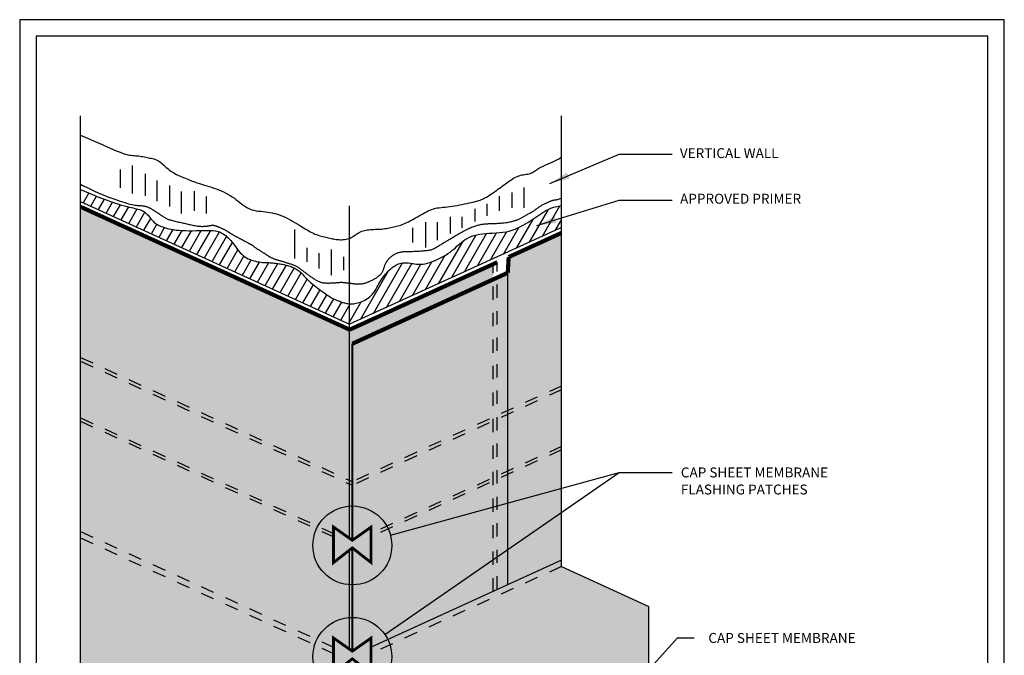
# Model space of a CAD drawing. Extents: x 0.24 to 7.66, y 0.12 to 9.75.
# Drawn here: x 0.24 to 7.66, y 4.95 to 9.75 of the extents above; entities that cross this region are included whole.
import ezdxf

# ---------------------------------------------------------------- set-up
doc = ezdxf.new("R2010")
doc.units = 0
doc.header["$LTSCALE"] = 2
doc.header["$MEASUREMENT"] = 0
doc.linetypes.add('DASHED', pattern=[0.75, 0.5, -0.25])
doc.layers.get('0').update_dxf_attribs({"linetype": 'CONTINUOUS'})
for name, color, linetype in [('2', 7, 'CONTINUOUS'), ('LAYOUT', 7, 'CONTINUOUS'), ('SHADE01', 252, 'CONTINUOUS'), ('SHADE02', 254, 'CONTINUOUS'), ('TEXT', 7, 'CONTINUOUS')]:
    doc.layers.add(name, color=color, linetype=linetype)
doc.styles.add('SIMPLEX', font='simplex')

msp = doc.modelspace()

# ---------------------------------------------------------------- hatches: boundary and pattern name
at = {"layer": '2'}
h = msp.add_hatch(dxfattribs=at)
h.set_pattern_fill('ANSI31', color=256, scale=0.5, angle=15, style=0)
h.paths.add_polyline_path([(2.4736, 7.7335), (2.4623, 7.7424), (2.4515, 7.7511), (2.4414, 7.7595), (2.432, 7.7676), (2.4236, 7.7752), (2.4159, 7.7823), (2.4091, 7.789), (2.4028, 7.7954), (2.397, 7.8015), (2.3916, 7.8073), (2.3865, 7.813), (2.3815, 7.8185), (2.3766, 7.8239), (2.3717, 7.8292), (2.3666, 7.8344), (2.3614, 7.8396), (2.3558, 7.8447), (2.3498, 7.8498), (2.3434, 7.8547), (2.3364, 7.8597), (2.3288, 7.8645), (2.3207, 7.8693), (2.3122, 7.874), (2.3032, 7.8784), (2.2941, 7.8827), (2.2848, 7.8867), (2.2754, 7.8903), (2.2661, 7.8936), (2.2569, 7.8965), (2.2478, 7.899), (2.2387, 7.9012), (2.2298, 7.9032), (2.2209, 7.9049), (2.212, 7.9064), (2.2032, 7.9078), (2.1943, 7.9091), (2.1853, 7.9104), (2.1763, 7.9115), (2.1671, 7.9127), (2.1577, 7.9137), (2.148, 7.9147), (2.1381, 7.9155), (2.1278, 7.9162), (2.1171, 7.9169), (2.106, 7.9174), (2.0944, 7.9178), (2.0824, 7.9184), (2.0701, 7.9192), (2.0574, 7.9204), (2.0444, 7.922), (2.0312, 7.9242), (2.0176, 7.927), (2.0039, 7.9307), (1.9901, 7.9352), (1.9763, 7.9406), (1.9627, 7.9468), (1.9494, 7.9539), (1.9366, 7.9618), (1.9243, 7.9706), (1.9128, 7.9804), (1.9021, 7.991), (1.8922, 8.0023), (1.8828, 8.0141), (1.8738, 8.0262), (1.8651, 8.0385), (1.8565, 8.0506), (1.8479, 8.0625), (1.8391, 8.0739), (1.83, 8.0846), (1.8207, 8.0947), (1.8112, 8.104), (1.8016, 8.1127), (1.7919, 8.1206), (1.7823, 8.1277), (1.7728, 8.1342), (1.7634, 8.1398), (1.7542, 8.1447), (1.7448, 8.1489), (1.7349, 8.1523), (1.724, 8.1551), (1.7119, 8.1572), (1.6981, 8.1588), (1.6822, 8.1597), (1.6639, 8.1602), (1.6429, 8.1601), (1.6197, 8.1598), (1.5948, 8.1592), (1.5687, 8.1586), (1.542, 8.1581), (1.5153, 8.158), (1.4891, 8.1583), (1.464, 8.1592), (1.4404, 8.1608), (1.4185, 8.1632), (1.3981, 8.1661), (1.3792, 8.1694), (1.3617, 8.1732), (1.3458, 8.1773), (1.3312, 8.1815), (1.318, 8.1859), (1.306, 8.1902), (1.2953, 8.1947), (1.2855, 8.1993), (1.2767, 8.2042), (1.2685, 8.2093), (1.2608, 8.2149), (1.2536, 8.2209), (1.2466, 8.2275), (1.2398, 8.2347), (1.233, 8.2424), (1.2262, 8.2503), (1.2195, 8.2584), (1.2128, 8.2664), (1.2062, 8.2741), (1.1995, 8.2814), (1.1928, 8.2881), (1.186, 8.2941), (1.1791, 8.2994), (1.172, 8.3041), (1.1645, 8.3082), (1.1567, 8.3119), (1.1483, 8.3153), (1.1393, 8.3183), (1.1297, 8.3211), (1.1193, 8.3238), (1.1079, 8.3265), (1.0952, 8.3293), (1.0812, 8.3325), (1.0656, 8.3362), (1.0482, 8.3405), (1.0287, 8.3456), (1.0069, 8.3516), (0.9826, 8.3588), (0.9548, 8.3676), (0.9225, 8.3786), (0.8847, 8.3923), (0.8403, 8.4093), (0.7883, 8.4301), (0.7278, 8.4553), (0.6981, 8.468), (0.6981, 8.3789), (2.7269, 7.4519), (2.7269, 7.6064), (2.7222, 7.6068), (2.7142, 7.6078), (2.7063, 7.6091), (2.6986, 7.6108), (2.6909, 7.6127), (2.6833, 7.6149), (2.6756, 7.6173), (2.6678, 7.6197), (2.6599, 7.6223), (2.6519, 7.6251), (2.6437, 7.628), (2.6354, 7.6311), (2.6269, 7.6346), (2.6182, 7.6383), (2.6094, 7.6424), (2.6004, 7.6469), (2.5912, 7.6518), (2.5818, 7.6572), (2.5722, 7.6631), (2.5623, 7.6694), (2.5521, 7.6761), (2.5417, 7.6832), (2.5309, 7.6908), (2.5198, 7.6988), (2.5084, 7.7071), (2.4968, 7.7158), (2.4851, 7.7246)])
h.paths.add_polyline_path([(4.324, 8.1817), (4.324, 8.3471), (4.2929, 8.3414), (4.2664, 8.3347), (4.2439, 8.327), (4.2245, 8.3185), (4.2073, 8.3096), (4.1914, 8.3003), (4.1762, 8.2907), (4.1612, 8.281), (4.1465, 8.2711), (4.1318, 8.2611), (4.1169, 8.251), (4.1017, 8.2407), (4.086, 8.2303), (4.0696, 8.2198), (4.0525, 8.2092), (4.0345, 8.1988), (4.0156, 8.1887), (3.9958, 8.1791), (3.9751, 8.1702), (3.9534, 8.1623), (3.9307, 8.1555), (3.9071, 8.15), (3.8824, 8.146), (3.857, 8.1432), (3.8312, 8.1412), (3.8053, 8.1397), (3.7797, 8.1383), (3.7547, 8.1368), (3.7306, 8.1346), (3.7076, 8.1316), (3.6862, 8.1273), (3.6662, 8.1219), (3.6476, 8.1155), (3.6302, 8.1081), (3.6141, 8.1), (3.599, 8.0912), (3.5849, 8.0818), (3.5718, 8.072), (3.5594, 8.0618), (3.5475, 8.0514), (3.5358, 8.0407), (3.5239, 8.0299), (3.5116, 8.0188), (3.4984, 8.0077), (3.4842, 7.9965), (3.4684, 7.9852), (3.4511, 7.974), (3.4323, 7.9629), (3.4126, 7.9523), (3.3924, 7.9423), (3.372, 7.9331), (3.3519, 7.9249), (3.3325, 7.918), (3.3141, 7.9125), (3.2972, 7.9086), (3.2816, 7.906), (3.2671, 7.9048), (3.2536, 7.9045), (3.2409, 7.9051), (3.2287, 7.9062), (3.217, 7.9078), (3.2054, 7.9096), (3.194, 7.9114), (3.1826, 7.9131), (3.1713, 7.9145), (3.1601, 7.9155), (3.1489, 7.9161), (3.1379, 7.916), (3.127, 7.9152), (3.1162, 7.9135), (3.1055, 7.9108), (3.095, 7.9072), (3.0846, 7.9027), (3.0743, 7.8974), (3.0642, 7.8913), (3.0542, 7.8844), (3.0444, 7.877), (3.0346, 7.8689), (3.0251, 7.8602), (3.0157, 7.851), (3.0064, 7.8413), (2.9973, 7.831), (2.9885, 7.82), (2.9799, 7.8085), (2.9715, 7.7963), (2.9633, 7.7836), (2.9554, 7.7702), (2.9477, 7.7564), (2.94, 7.7424), (2.9321, 7.7285), (2.9241, 7.7148), (2.9157, 7.7016), (2.9068, 7.689), (2.8973, 7.6774), (2.8872, 7.6669), (2.8764, 7.6574), (2.8652, 7.649), (2.8537, 7.6415), (2.8421, 7.6349), (2.8304, 7.6291), (2.8188, 7.6241), (2.8076, 7.6197), (2.7967, 7.6161), (2.7862, 7.613), (2.776, 7.6105), (2.7663, 7.6086), (2.7568, 7.6072), (2.7477, 7.6064), (2.7389, 7.606), (2.7304, 7.6062), (2.7269, 7.6064), (2.7269, 7.4519)])
at = {"layer": 'SHADE01'}
h = msp.add_hatch(color=256, dxfattribs=at)
h.paths.add_polyline_path([(2.747, 5.765), (2.8887, 5.6537), (2.8887, 5.9221), (2.747, 5.8221), (2.6053, 5.9221), (2.6053, 5.6537)])
h.paths.add_polyline_path([(2.8887, 5.0851), (2.747, 4.9852), (2.6053, 5.0851), (2.6053, 4.8167), (2.747, 4.9281), (2.8218, 4.8693), (2.8887, 4.8387)])
at = {"layer": 'SHADE02'}
h = msp.add_hatch(color=256, dxfattribs=at)
h.paths.add_polyline_path([(0.6981, 8.3382), (0.6981, 7.2014), (2.7269, 6.2744), (2.7269, 7.4112)])
h.paths.add_polyline_path([(3.8093, 7.7904), (3.8093, 7.9058), (2.7269, 7.4112), (2.7269, 6.2744), (2.747, 6.2652), (2.747, 7.305)])
h.paths.add_polyline_path([(2.747, 7.305), (2.747, 6.2652), (3.8093, 6.7507), (3.8093, 7.7904)])
h = msp.add_hatch(color=256, dxfattribs=at)
h.paths.add_polyline_path([(3.8396, 7.8043), (3.8093, 7.7904), (3.8093, 6.7507), (3.8396, 6.7645)])
h.paths.add_polyline_path([(3.9191, 7.8406), (3.8396, 7.8043), (3.8396, 6.7645), (3.9191, 6.8008)])
h.paths.add_polyline_path([(4.324, 8.141), (3.9261, 7.9592), (3.9191, 7.8406), (3.9191, 6.8008), (4.324, 6.9858)])
h = msp.add_hatch(color=256, dxfattribs=at)
h.paths.add_polyline_path([(0.6981, 7.2014), (0.6981, 7.1729), (2.7269, 6.2459), (2.7269, 6.2744)])
h.paths.add_polyline_path([(3.8093, 6.7222), (3.8093, 6.7507), (2.747, 6.2652), (2.747, 6.2368)])
h.paths.add_polyline_path([(3.8396, 6.7645), (3.8093, 6.7507), (3.8093, 6.7222), (3.8396, 6.736)])
h.paths.add_polyline_path([(3.9191, 6.7723), (3.9191, 6.8008), (3.8396, 6.7645), (3.8396, 6.736)])
h.paths.add_polyline_path([(4.324, 6.9574), (4.324, 6.9858), (3.9191, 6.8008), (3.9191, 6.7723)])
h.paths.add_polyline_path([(4.324, 6.9574), (3.9191, 6.7723), (3.9191, 6.3448), (4.324, 6.5298)])
h.paths.add_polyline_path([(3.9191, 6.7723), (3.8396, 6.736), (3.8396, 6.3085), (3.9191, 6.3448)])
h.paths.add_polyline_path([(3.8396, 6.736), (3.8093, 6.7222), (3.8093, 6.2946), (3.8396, 6.3085)])
h.paths.add_polyline_path([(3.8093, 6.7222), (2.747, 6.2368), (2.747, 6.0811, -0.272358), (3.007, 5.9281), (3.8093, 6.2946)])
h.paths.add_polyline_path([(0.6981, 7.1729), (0.6981, 6.7454), (2.4869, 5.9281, -0.254282), (2.7269, 6.0804), (2.7269, 6.2459)])
h = msp.add_hatch(color=256, dxfattribs=at)
h.paths.add_polyline_path([(0.6981, 6.7454), (0.6981, 6.7202), (2.4765, 5.9076, -0.019268), (2.4869, 5.9281)])
h.paths.add_polyline_path([(2.7269, 6.0804, 0.254282), (2.4869, 5.9281), (2.6053, 5.874), (2.6053, 5.9221), (2.7269, 5.8363)], flags=17)
h.paths.add_polyline_path([(2.4869, 5.9281, 0.019268), (2.4765, 5.9076), (2.6053, 5.8488), (2.6053, 5.874)], flags=17)
h.paths.add_polyline_path([(2.7269, 5.4867), (2.7269, 5.7492), (2.6053, 5.6537), (2.6053, 5.8488), (2.4765, 5.9076, 0.107942), (2.4494, 5.7835, 0.394546)], flags=17)
h.paths.add_polyline_path([(2.4494, 5.7835, -0.107942), (2.4765, 5.9076), (0.6981, 6.7202), (0.6981, 5.8882), (2.48, 5.0739, -0.26756), (2.7269, 5.2394), (2.7269, 5.4867, -0.394546)])
h = msp.add_hatch(color=256, dxfattribs=at)
h.paths.add_polyline_path([(2.747, 6.2652), (2.7269, 6.2744), (2.7269, 6.2459), (2.747, 6.2368)])
h.paths.add_polyline_path([(2.747, 6.2368), (2.7269, 6.2459), (2.7269, 6.0804, -0.016905), (2.747, 6.0811)])
h.paths.add_polyline_path([(2.747, 6.0811, 0.016905), (2.7269, 6.0804), (2.7269, 5.8363), (2.747, 5.8221)])
h.paths.add_polyline_path([(2.747, 6.0811), (2.747, 5.8221), (2.8887, 5.9221), (2.8887, 5.874), (3.007, 5.9281, 0.272358)])
h.paths.add_polyline_path([(3.007, 5.9281), (2.8887, 5.874), (2.8887, 5.6537), (2.747, 5.765), (2.747, 5.486, 0.414214), (3.0445, 5.7835, 0.127475)], flags=17)
h.paths.add_polyline_path([(2.747, 5.765), (2.7269, 5.7492), (2.7269, 5.4867, 0.016905), (2.747, 5.486)])
h.paths.add_polyline_path([(2.747, 5.486, -0.016905), (2.7269, 5.4867), (2.7269, 5.2394, -0.016905), (2.747, 5.2401)])
h.paths.add_polyline_path([(3.8093, 5.677), (3.8093, 6.0741), (3.034, 5.862, -0.066843), (3.0445, 5.7835, -0.414214), (2.747, 5.486), (2.747, 5.2401, -0.246278), (2.9917, 5.1117)])
h.paths.add_polyline_path([(3.8093, 6.0741), (3.8093, 6.2694), (3.0174, 5.9076, -0.040804), (3.034, 5.862)])
h.paths.add_polyline_path([(3.8093, 6.2694), (3.8093, 6.2946), (3.007, 5.9281, -0.019268), (3.0174, 5.9076)])
h.paths.add_polyline_path([(3.8396, 6.3085), (3.8093, 6.2946), (3.8093, 6.2694), (3.8396, 6.2833)])
h.paths.add_polyline_path([(3.9191, 6.3196), (3.9191, 6.3448), (3.8396, 6.3085), (3.8396, 6.2833)])
h.paths.add_polyline_path([(4.324, 6.5046), (4.324, 6.5298), (3.9191, 6.3448), (3.9191, 6.3196)])
h.paths.add_polyline_path([(4.324, 6.5046), (3.9191, 6.3196), (3.9191, 6.1041), (4.324, 6.2149)])
h.paths.add_polyline_path([(3.9191, 6.3196), (3.8396, 6.2833), (3.8396, 6.0824), (3.9191, 6.1041)])
h.paths.add_polyline_path([(3.8396, 6.2833), (3.8093, 6.2694), (3.8093, 6.0741), (3.8396, 6.0824)])
h.paths.add_polyline_path([(3.8396, 6.0824), (3.8093, 6.0741), (3.8093, 5.677), (3.8396, 5.698)])
h.paths.add_polyline_path([(3.9191, 6.1041), (3.8396, 6.0824), (3.8396, 5.698), (3.9191, 5.7529)])
h.paths.add_polyline_path([(4.324, 6.2149), (3.9191, 6.1041), (3.9191, 5.7529), (4.324, 6.0328)])
h.paths.add_polyline_path([(4.324, 6.0328), (3.9191, 5.7529), (3.9191, 5.4876), (4.324, 5.6726)])
h.paths.add_polyline_path([(3.9191, 5.7529), (3.8396, 5.698), (3.8396, 5.4512), (3.9191, 5.4876)])
h.paths.add_polyline_path([(3.8396, 5.698), (3.8093, 5.677), (3.8093, 5.4374), (3.8396, 5.4512)])
h.paths.add_polyline_path([(3.8093, 5.677), (2.9917, 5.1117, -0.036883), (3.0139, 5.0739), (3.8093, 5.4374)])
h.paths.add_polyline_path([(2.747, 5.2401), (2.747, 4.9852), (2.8887, 5.0851), (2.8887, 5.0167), (3.0139, 5.0739, 0.285757)])
h = msp.add_hatch(color=256, dxfattribs=at)
h.paths.add_polyline_path([(2.6053, 5.0851), (2.7269, 4.9993), (2.7269, 5.2394, 0.26756), (2.48, 5.0739), (2.6053, 5.0167)], flags=17)
h.paths.add_polyline_path([(2.4635, 5.033, -0.037174), (2.48, 5.0739), (0.6981, 5.8882), (0.6981, 5.8396)])
h.paths.add_polyline_path([(2.48, 5.0739, 0.037174), (2.4635, 5.033), (2.6053, 4.9682), (2.6053, 5.0167)], flags=17)
h.paths.add_polyline_path([(2.6053, 4.9682), (2.4635, 5.033, 0.077356), (2.4494, 4.9425, 0.447222), (2.78, 4.6468), (2.7456, 4.9041), (2.7272, 4.9125), (2.6053, 4.8167)], flags=17)
h.paths.add_polyline_path([(2.4494, 4.9425, -0.077356), (2.4635, 5.033), (0.6981, 5.8396), (0.6981, 4.8722), (2.8628, 3.8831), (3.9213, 4.3668), (3.7625, 4.4394), (2.8628, 4.0283), (2.78, 4.6468, -0.447222)])
h = msp.add_hatch(color=256, dxfattribs=at)
h.paths.add_polyline_path([(4.324, 5.624), (4.324, 5.6726), (3.0139, 5.0739, -0.037174), (3.0304, 5.033)])
h.paths.add_polyline_path([(3.0304, 5.033, 0.037174), (3.0139, 5.0739), (2.8887, 5.0167), (2.8887, 4.9682)])
h.paths.add_polyline_path([(3.0304, 5.033), (2.8887, 4.9682), (2.8887, 4.9343), (3.0349, 4.8675, 0.063806), (3.0445, 4.9425, 0.077356)])
h.paths.add_polyline_path([(4.9836, 5.3227), (4.324, 5.624), (3.0304, 5.033, -0.077356), (3.0445, 4.9425, -0.063806), (3.0349, 4.8675), (3.8671, 4.4872), (4.0979, 4.4475), (4.9836, 4.8522)])
h = msp.add_hatch(color=256, dxfattribs=at)
h.paths.add_polyline_path([(2.8887, 4.9343), (2.8887, 4.8872), (3.021, 4.8267, 0.036241), (3.0349, 4.8675)])
h.paths.add_polyline_path([(2.747, 5.2401, 0.016905), (2.7269, 5.2394), (2.7269, 4.9993), (2.747, 4.9852)])
h.paths.add_polyline_path([(2.8887, 4.8872), (2.8887, 4.8387), (3.0009, 4.7874, 0.037174), (3.021, 4.8267)])
h.paths.add_polyline_path([(3.0009, 4.7874), (2.8887, 4.8387), (2.8887, 4.8167), (2.7668, 4.9125), (2.7458, 4.9029), (2.78, 4.6468, 0.231775)])

# ---------------------------------------------------------------- linework, layer by layer
for p, q in [((0.2386, 9.75), (0.2386, 0.125)), ((7.6636, 9.75), (0.2386, 9.75)), ((7.6636, 0.125), (7.6636, 9.75)), ((0.3636, 9.625), (0.3636, 1.5065)), ((7.5386, 9.625), (0.3636, 9.625)), ((7.5386, 1.5065), (7.5386, 9.625))]:
    msp.add_line(p, q)
at = {"layer": '2'}
for p, q in [((4.2366, 8.5148), (4.7596, 8.7353)), ((4.7596, 8.7353), (5.1588, 8.7353)), ((0.9996, 8.481), (0.9996, 8.6192)), ((1.0896, 8.4395), (1.0896, 8.6503)), ((1.1864, 8.4222), (1.1864, 8.5881)), ((1.2763, 8.3808), (1.2763, 8.5362)), ((1.3697, 8.3393), (1.3697, 8.4982)), ((4.043, 8.3293), (4.043, 8.4848)), ((1.4577, 8.2875), (1.4577, 8.4533)), ((1.5564, 8.3082), (1.5564, 8.4568)), ((1.6464, 8.2875), (1.6464, 8.4153)), ((3.8562, 8.3086), (3.8562, 8.4192)), ((3.9531, 8.3293), (3.9531, 8.4468)), ((2.7269, 5.8363), (2.7269, 8.3452)), ((3.6729, 8.2261), (3.6729, 8.3224)), ((3.7629, 8.2706), (3.7629, 8.3604)), ((4.1381, 8.1962), (4.7596, 8.3881)), ((4.7596, 8.3881), (5.1588, 8.3881)), ((3.4862, 8.1362), (3.4862, 8.2637)), ((3.5761, 8.1804), (3.5761, 8.2637)), ((3.2026, 8.0701), (3.2026, 8.1807)), ((3.3014, 8.0321), (3.3014, 8.2222)), ((3.3894, 8.0874), (3.3894, 8.2222)), ((2.3138, 7.949), (2.3138, 8.1666)), ((2.4072, 7.9224), (2.4072, 8.0287)), ((2.4971, 7.8732), (2.4971, 7.9872)), ((2.5905, 7.8213), (2.5905, 8.0149)), ((2.6839, 7.8594), (2.6839, 7.9596)), ((3.9191, 5.4876), (3.9191, 7.8406)), ((2.9917, 5.1117), (4.7596, 6.334)), ((3.034, 5.862), (4.7596, 6.334)), ((4.7596, 6.334), (5.1588, 6.334)), ((2.7269, 4.9993), (2.7269, 5.7492)), ((4.7458, 4.5837), (5.1979, 5.0866)), ((5.1979, 5.0866), (5.3254, 5.0866))]:
    msp.add_line(p, q, dxfattribs=at)
at = {"layer": '2', "linetype": 'DASHED', "ltscale": 0.05}
for p, q in [((3.8093, 5.4374), (3.8093, 7.9058)), ((3.8396, 5.4512), (3.8396, 7.9196)), ((0.6981, 7.2014), (2.747, 6.2652)), ((0.6981, 7.1729), (2.747, 6.2368)), ((4.324, 6.9858), (2.747, 6.2652)), ((4.324, 6.9574), (2.747, 6.2368)), ((0.6978, 6.7204), (2.6028, 5.8499)), ((0.6981, 6.7454), (2.6053, 5.874)), ((4.324, 6.5298), (2.8887, 5.874)), ((4.324, 6.5046), (2.8911, 5.8499)), ((0.6981, 5.8882), (2.6053, 5.0167)), ((0.6981, 5.8396), (2.6053, 4.9682)), ((4.324, 5.624), (2.8887, 4.9682))]:
    msp.add_line(p, q, dxfattribs=at)
at = {"layer": '2', "linetype": 'Continuous', "ltscale": 0.05}
msp.add_line((4.324, 5.6726), (2.8887, 5.0167), dxfattribs=at)
at = {"layer": '2'}
for points in [[(0.6981, 8.879), (0.8605, 8.8074), (0.903, 8.7887), (0.9379, 8.7735), (0.9665, 8.7614), (0.9898, 8.7518), (1.009, 8.7445), (1.0253, 8.7389), (1.0396, 8.7347), (1.0531, 8.7314), (1.0659, 8.7289), (1.0782, 8.7271), (1.0901, 8.7257), (1.1016, 8.7246), (1.1128, 8.7236), (1.1239, 8.7227), (1.135, 8.7216), (1.1461, 8.7203), (1.1571, 8.7187), (1.1682, 8.7169), (1.1791, 8.7149), (1.1899, 8.7128), (1.2005, 8.7106), (1.2108, 8.7084), (1.2209, 8.7063), (1.2306, 8.7042), (1.2401, 8.702), (1.2493, 8.6995), (1.2584, 8.6967), (1.2674, 8.6934), (1.2763, 8.6893), (1.2853, 8.6844), (1.2943, 8.6784), (1.3035, 8.6714), (1.3128, 8.6635), (1.3226, 8.6547), (1.3327, 8.6455), (1.3433, 8.636), (1.3546, 8.6263), (1.3666, 8.6167), (1.3794, 8.6075), (1.393, 8.5987), (1.4073, 8.5905), (1.4221, 8.5828), (1.437, 8.5755), (1.4519, 8.5687), (1.4664, 8.5624), (1.4805, 8.5565), (1.4938, 8.551), (1.5061, 8.546), (1.5177, 8.5413), (1.5289, 8.5368), (1.5399, 8.5326), (1.551, 8.5284), (1.5624, 8.5243), (1.5746, 8.5202), (1.5876, 8.5159), (1.6018, 8.5115), (1.6171, 8.5069), (1.6332, 8.502), (1.6501, 8.4969), (1.6675, 8.4914), (1.6853, 8.4856), (1.7033, 8.4794), (1.7214, 8.4727), (1.7395, 8.4657), (1.7574, 8.4581), (1.775, 8.4501), (1.7923, 8.4417), (1.8093, 8.4327), (1.8258, 8.4232), (1.8419, 8.4132), (1.8573, 8.4027), (1.8721, 8.3916), (1.8865, 8.3804), (1.9006, 8.3691), (1.9145, 8.358), (1.9285, 8.3476), (1.9427, 8.3379), (1.9574, 8.3293), (1.9726, 8.3221), (1.9885, 8.3163), (2.005, 8.312), (2.022, 8.3087), (2.0394, 8.3062), (2.0569, 8.3042), (2.0745, 8.3024), (2.092, 8.3006), (2.1092, 8.2985), (2.1261, 8.2958), (2.1427, 8.2925), (2.159, 8.2886), (2.1752, 8.2841), (2.1913, 8.2789), (2.2073, 8.273), (2.2233, 8.2665), (2.2395, 8.2593), (2.2557, 8.2514), (2.2721, 8.243), (2.2884, 8.2341), (2.3045, 8.2249), (2.3204, 8.2156), (2.3359, 8.2063), (2.3509, 8.1972), (2.3654, 8.1883), (2.3793, 8.1798), (2.3926, 8.1717), (2.4054, 8.1641), (2.4178, 8.1569), (2.4299, 8.1502), (2.4418, 8.144), (2.4537, 8.1382), (2.4655, 8.133), (2.4775, 8.1283), (2.4894, 8.124), (2.5013, 8.1202), (2.5131, 8.1168), (2.5247, 8.1136), (2.536, 8.1108), (2.5469, 8.1082), (2.5574, 8.1057), (2.5674, 8.1033), (2.5771, 8.1011), (2.5865, 8.0991), (2.5958, 8.0972), (2.605, 8.0955), (2.6144, 8.094), (2.6241, 8.0927), (2.6341, 8.0916), (2.6446, 8.0908), (2.6554, 8.0902), (2.6665, 8.0901), (2.6777, 8.0905), (2.6888, 8.0915), (2.6998, 8.0931), (2.7104, 8.0954), (2.7206, 8.0985), (2.7303, 8.1025), (2.7395, 8.1071), (2.7483, 8.1124), (2.7568, 8.1179), (2.7653, 8.1237), (2.7736, 8.1295), (2.7821, 8.1351), (2.7907, 8.1404), (2.7997, 8.1452), (2.8089, 8.1496), (2.8184, 8.1534), (2.8283, 8.1567), (2.8385, 8.1596), (2.849, 8.162), (2.8599, 8.1639), (2.8712, 8.1655), (2.8828, 8.1665), (2.8948, 8.1673), (2.9069, 8.1679), (2.9192, 8.1683), (2.9316, 8.1686), (2.9441, 8.1691), (2.9564, 8.1697), (2.9686, 8.1706), (2.9806, 8.1719), (2.9924, 8.1735), (3.004, 8.1753), (3.0154, 8.1774), (3.0266, 8.1797), (3.0377, 8.1821), (3.0486, 8.1845), (3.0594, 8.187), (3.07, 8.1895), (3.0806, 8.192), (3.0912, 8.1947), (3.1019, 8.1976), (3.1127, 8.2009), (3.1237, 8.2046), (3.135, 8.2088), (3.1467, 8.2136), (3.1588, 8.2192), (3.1713, 8.2253), (3.1841, 8.232), (3.1971, 8.2391), (3.2104, 8.2466), (3.2238, 8.2543), (3.2373, 8.2622), (3.2509, 8.2702), (3.2644, 8.2781), (3.278, 8.2859), (3.2915, 8.2935), (3.3051, 8.3007), (3.3187, 8.3074), (3.3324, 8.3135), (3.3461, 8.3188), (3.3599, 8.3233), (3.3738, 8.3268), (3.3879, 8.3295), (3.4022, 8.3316), (3.417, 8.3333), (3.4322, 8.3348), (3.448, 8.3363), (3.4645, 8.3379), (3.4817, 8.34), (3.4998, 8.3425), (3.5185, 8.3455), (3.5375, 8.3489), (3.5566, 8.3526), (3.5755, 8.3563), (3.594, 8.3602), (3.6118, 8.3639), (3.6285, 8.3676), (3.6441, 8.3709), (3.6587, 8.3742), (3.6724, 8.3775), (3.6853, 8.3809), (3.6978, 8.3846), (3.7099, 8.3887), (3.7219, 8.3935), (3.7339, 8.3989), (3.7461, 8.4051), (3.7585, 8.4121), (3.771, 8.4196), (3.7835, 8.4277), (3.7961, 8.4361), (3.8085, 8.4447), (3.8209, 8.4534), (3.8331, 8.462), (3.8451, 8.4706), (3.8569, 8.4789), (3.8685, 8.4871), (3.8798, 8.4952), (3.8909, 8.5031), (3.9018, 8.5109), (3.9126, 8.5185), (3.9231, 8.526), (3.9334, 8.5333), (3.9435, 8.5404), (3.9536, 8.5471), (3.9636, 8.5535), (3.9737, 8.5593), (3.9838, 8.5645), (3.9941, 8.5691), (4.0046, 8.5729), (4.0153, 8.576), (4.0262, 8.5783), (4.0371, 8.5802), (4.0479, 8.5819), (4.0585, 8.5835), (4.0688, 8.5852), (4.0787, 8.5873), (4.088, 8.5899), (4.0968, 8.5933), (4.105, 8.5972), (4.1128, 8.6016), (4.1204, 8.6064), (4.1278, 8.6115), (4.1351, 8.6166), (4.1426, 8.6218), (4.1502, 8.6268), (4.1582, 8.6316), (4.1666, 8.6362), (4.1756, 8.6408), (4.1852, 8.6455), (4.1957, 8.6503), (4.2072, 8.6553), (4.2197, 8.6608), (4.2334, 8.6666), (4.2485, 8.6731), (4.265, 8.6806), (4.2834, 8.6896), (4.3037, 8.7004), (4.324, 8.7121)], [(0.6981, 8.5084), (0.7088, 8.5027), (0.7622, 8.4757), (0.808, 8.4538), (0.847, 8.4364), (0.8804, 8.4225), (0.9091, 8.4114), (0.9342, 8.4025), (0.9566, 8.3948), (0.9773, 8.3879), (0.9965, 8.3814), (1.0142, 8.3756), (1.0306, 8.3703), (1.0458, 8.3656), (1.0598, 8.3616), (1.0729, 8.3581), (1.085, 8.3552), (1.0962, 8.353), (1.1067, 8.3513), (1.1164, 8.3501), (1.1255, 8.3492), (1.1339, 8.3485), (1.1417, 8.348), (1.149, 8.3475), (1.1558, 8.347), (1.1621, 8.3464), (1.168, 8.3456), (1.1736, 8.3447), (1.1789, 8.3437), (1.1839, 8.3425), (1.1886, 8.3413), (1.1933, 8.3399), (1.1978, 8.3384), (1.2022, 8.3369), (1.2066, 8.3352), (1.211, 8.3333), (1.2154, 8.3314), (1.2198, 8.3292), (1.2243, 8.3269), (1.2288, 8.3245), (1.2335, 8.3218), (1.2383, 8.319), (1.2432, 8.3159), (1.2481, 8.3128), (1.253, 8.3096), (1.2579, 8.3065), (1.2626, 8.3033), (1.2672, 8.3002), (1.2715, 8.2973), (1.2756, 8.2945), (1.2795, 8.2919), (1.2832, 8.2894), (1.2867, 8.287), (1.2902, 8.2847), (1.2937, 8.2824), (1.2971, 8.28), (1.3006, 8.2777), (1.3042, 8.2752), (1.308, 8.2727), (1.3118, 8.2702), (1.3157, 8.2676), (1.3197, 8.265), (1.3238, 8.2625), (1.3279, 8.2599), (1.3322, 8.2574), (1.3365, 8.2549), (1.3409, 8.2525), (1.3456, 8.2501), (1.3506, 8.2478), (1.356, 8.2455), (1.3618, 8.2432), (1.3682, 8.2409), (1.3752, 8.2387), (1.3829, 8.2364), (1.3912, 8.2342), (1.3999, 8.2319), (1.4089, 8.2297), (1.4182, 8.2276), (1.4276, 8.2254), (1.437, 8.2233), (1.4462, 8.2213), (1.4552, 8.2193), (1.464, 8.2174), (1.4727, 8.2155), (1.4813, 8.2136), (1.4899, 8.2117), (1.4985, 8.2098), (1.5073, 8.2079), (1.5162, 8.2059), (1.5254, 8.2039), (1.5347, 8.2019), (1.544, 8.1999), (1.5534, 8.198), (1.5626, 8.1962), (1.5717, 8.1946), (1.5805, 8.1933), (1.5889, 8.1922), (1.5969, 8.1914), (1.6045, 8.1909), (1.6117, 8.1907), (1.6185, 8.1907), (1.6251, 8.1909), (1.6314, 8.1912), (1.6374, 8.1918), (1.6433, 8.1924), (1.649, 8.1931), (1.6544, 8.1939), (1.6597, 8.1947), (1.6648, 8.1956), (1.6695, 8.1964), (1.6741, 8.1971), (1.6783, 8.1978), (1.6823, 8.1984), (1.6859, 8.1989), (1.6892, 8.1992), (1.6924, 8.1993), (1.6954, 8.1994), (1.6983, 8.1992), (1.7013, 8.1989), (1.7043, 8.1984), (1.7074, 8.1977), (1.7106, 8.1968), (1.714, 8.1958), (1.7176, 8.1946), (1.7213, 8.1933), (1.725, 8.1918), (1.7289, 8.1903), (1.7327, 8.1888), (1.7367, 8.1872), (1.7406, 8.1856), (1.7445, 8.184), (1.7485, 8.1824), (1.7525, 8.1807), (1.7566, 8.1789), (1.7607, 8.177), (1.7649, 8.175), (1.7691, 8.1729), (1.7734, 8.1707), (1.7778, 8.1683), (1.7821, 8.1659), (1.7864, 8.1634), (1.7906, 8.161), (1.7946, 8.1586), (1.7985, 8.1562), (1.8022, 8.154), (1.8056, 8.152), (1.8088, 8.1501), (1.8118, 8.1483), (1.8146, 8.1465), (1.8174, 8.1448), (1.8201, 8.1432), (1.8228, 8.1416), (1.8256, 8.1399), (1.8284, 8.1382), (1.8313, 8.1364), (1.8343, 8.1346), (1.8375, 8.1327), (1.8408, 8.1308), (1.8442, 8.1288), (1.8479, 8.1267), (1.8517, 8.1245), (1.8557, 8.1223), (1.8599, 8.12), (1.8642, 8.1177), (1.8685, 8.1153), (1.8729, 8.1129), (1.8773, 8.1106), (1.8816, 8.1083), (1.8857, 8.1061), (1.8897, 8.104), (1.8936, 8.1019), (1.8973, 8.0999), (1.901, 8.098), (1.9046, 8.0961), (1.9082, 8.0942), (1.9117, 8.0923), (1.9153, 8.0904), (1.9189, 8.0885), (1.9225, 8.0865), (1.9261, 8.0846), (1.9298, 8.0827), (1.9334, 8.0807), (1.937, 8.0788), (1.9405, 8.0769), (1.9441, 8.0751), (1.9475, 8.0732), (1.9509, 8.0714), (1.9542, 8.0696), (1.9575, 8.0679), (1.9608, 8.0661), (1.9641, 8.0644), (1.9674, 8.0626), (1.9707, 8.0608), (1.974, 8.0591), (1.9774, 8.0573), (1.9807, 8.0555), (1.984, 8.0536), (1.9872, 8.0517), (1.9904, 8.0498), (1.9934, 8.0478), (1.9964, 8.0457), (1.9992, 8.0436), (2.0019, 8.0414), (2.0046, 8.0392), (2.0073, 8.037), (2.0099, 8.0347), (2.0126, 8.0325), (2.0154, 8.0303), (2.0184, 8.0281), (2.0215, 8.026), (2.0247, 8.0239), (2.0281, 8.0218), (2.0315, 8.0197), (2.0351, 8.0177), (2.0387, 8.0156), (2.0424, 8.0134), (2.0461, 8.0112), (2.0499, 8.0089), (2.0536, 8.0066), (2.0574, 8.0042), (2.0611, 8.0018), (2.0648, 7.9994), (2.0685, 7.9969), (2.0722, 7.9945), (2.0758, 7.9921), (2.0793, 7.9898), (2.0828, 7.9874), (2.0863, 7.9851), (2.0896, 7.9829), (2.093, 7.9807), (2.0962, 7.9785), (2.0994, 7.9764), (2.1026, 7.9743), (2.1057, 7.9722), (2.1088, 7.9702), (2.1119, 7.9682), (2.115, 7.9662), (2.1183, 7.9642), (2.1217, 7.9623), (2.1252, 7.9603), (2.129, 7.9583), (2.133, 7.9563), (2.1372, 7.9543), (2.1416, 7.9524), (2.1461, 7.9504), (2.1507, 7.9486), (2.1554, 7.9467), (2.16, 7.945), (2.1646, 7.9434), (2.1692, 7.9418), (2.1737, 7.9404), (2.1781, 7.9391), (2.1825, 7.9378), (2.1868, 7.9365), (2.1912, 7.9353), (2.1956, 7.934), (2.2, 7.9327), (2.2044, 7.9314), (2.2089, 7.9301), (2.2135, 7.9287), (2.218, 7.9273), (2.2227, 7.9258), (2.2273, 7.9244), (2.2321, 7.9229), (2.2369, 7.9214), (2.2417, 7.9198), (2.2466, 7.9183), (2.2515, 7.9167), (2.2565, 7.9151), (2.2616, 7.9135), (2.2667, 7.9119), (2.2718, 7.9103), (2.277, 7.9086), (2.2822, 7.907), (2.2875, 7.9053), (2.2928, 7.9035), (2.298, 7.9016), (2.3033, 7.8996), (2.3085, 7.8975), (2.3137, 7.8952), (2.3188, 7.8927), (2.3238, 7.89), (2.3288, 7.8871), (2.3337, 7.8841), (2.3385, 7.8809), (2.3432, 7.8776), (2.3479, 7.8743), (2.3526, 7.8709), (2.3572, 7.8675), (2.3617, 7.8642), (2.3663, 7.8608), (2.3708, 7.8575), (2.3754, 7.8542), (2.3799, 7.8508), (2.3846, 7.8474), (2.3893, 7.844), (2.394, 7.8404), (2.3989, 7.8369), (2.4039, 7.8332), (2.4089, 7.8295), (2.4139, 7.8258), (2.4189, 7.8221), (2.424, 7.8184), (2.429, 7.8148), (2.4339, 7.8111), (2.4388, 7.8076), (2.4436, 7.8041), (2.4484, 7.8007), (2.4532, 7.7973), (2.4581, 7.7941), (2.4631, 7.7909), (2.4682, 7.7878), (2.4735, 7.7848), (2.479, 7.7819), (2.4847, 7.7791), (2.4905, 7.7765), (2.4963, 7.7741), (2.5022, 7.7718), (2.5081, 7.7699), (2.5138, 7.7681), (2.5194, 7.7667), (2.5249, 7.7656), (2.5302, 7.7647), (2.5354, 7.7641), (2.5405, 7.7637), (2.5456, 7.7635), (2.5508, 7.7634), (2.556, 7.7633), (2.5614, 7.7633), (2.5669, 7.7633), (2.5725, 7.7633), (2.5783, 7.7634), (2.5842, 7.7634), (2.5902, 7.7636), (2.5964, 7.7638), (2.6026, 7.7641), (2.609, 7.7644), (2.6154, 7.7649), (2.6218, 7.7655), (2.6282, 7.7661), (2.6345, 7.7667), (2.6406, 7.7672), (2.6465, 7.7677), (2.6522, 7.7682), (2.6576, 7.7684), (2.6626, 7.7686), (2.6673, 7.7685), (2.6718, 7.7684), (2.6763, 7.7681), (2.6807, 7.7677), (2.6853, 7.7673), (2.69, 7.7667), (2.695, 7.7661), (2.7004, 7.7654), (2.7061, 7.7647), (2.712, 7.764), (2.7182, 7.7633), (2.7245, 7.7625), (2.7309, 7.7617), (2.7372, 7.7609), (2.7436, 7.7602), (2.7498, 7.7594), (2.7559, 7.7587), (2.762, 7.758), (2.7681, 7.7575), (2.7742, 7.757), (2.7804, 7.7566), (2.7867, 7.7564), (2.7931, 7.7564), (2.7997, 7.7566), (2.8064, 7.757), (2.8131, 7.7575), (2.8198, 7.7583), (2.8264, 7.7592), (2.8328, 7.7604), (2.839, 7.7617), (2.8449, 7.7633), (2.8505, 7.765), (2.8558, 7.7669), (2.8608, 7.7688), (2.8656, 7.7709), (2.8703, 7.7731), (2.8748, 7.7752), (2.8792, 7.7774), (2.8836, 7.7794), (2.888, 7.7815), (2.8925, 7.7834), (2.8969, 7.7854), (2.9014, 7.7874), (2.9059, 7.7895), (2.9104, 7.7918), (2.9149, 7.7942), (2.9194, 7.7968), (2.9239, 7.7996), (2.9284, 7.8027), (2.9329, 7.8059), (2.9372, 7.8092), (2.9415, 7.8127), (2.9457, 7.8162), (2.9497, 7.8197), (2.9535, 7.8231), (2.9572, 7.8265), (2.9606, 7.8299), (2.9638, 7.8333), (2.9668, 7.8367), (2.9696, 7.8403), (2.9722, 7.844), (2.9746, 7.8479), (2.9768, 7.852), (2.9787, 7.8564), (2.9805, 7.861), (2.9822, 7.8659), (2.9838, 7.8709), (2.9854, 7.876), (2.9871, 7.8812), (2.9888, 7.8865), (2.9907, 7.8919), (2.9927, 7.8972), (2.9949, 7.9024), (2.9973, 7.9076), (2.9999, 7.9127), (3.0025, 7.9177), (3.0053, 7.9225), (3.0082, 7.9272), (3.0112, 7.9316), (3.0142, 7.9358), (3.0173, 7.9397), (3.0204, 7.9435), (3.0235, 7.947), (3.0266, 7.9503), (3.0297, 7.9534), (3.0327, 7.9562), (3.0356, 7.9589), (3.0385, 7.9614), (3.0413, 7.9637), (3.044, 7.9659), (3.0469, 7.968), (3.0498, 7.9701), (3.0529, 7.9721), (3.0562, 7.9741), (3.0597, 7.9762), (3.0636, 7.9784), (3.0677, 7.9806), (3.072, 7.9828), (3.0765, 7.985), (3.0811, 7.9872), (3.0858, 7.9892), (3.0905, 7.9911), (3.0952, 7.9928), (3.0999, 7.9944), (3.1046, 7.9957), (3.1095, 7.9969), (3.1146, 7.9979), (3.1202, 7.9988), (3.1263, 7.9995), (3.1331, 8), (3.1406, 8.0005), (3.1489, 8.0009), (3.158, 8.0012), (3.1677, 8.0014), (3.1779, 8.0016), (3.1885, 8.0018), (3.1993, 8.0021), (3.2102, 8.0024), (3.2212, 8.0028), (3.2319, 8.0033), (3.2425, 8.0039), (3.2528, 8.0045), (3.2628, 8.0053), (3.2723, 8.006), (3.2814, 8.0067), (3.2899, 8.0074), (3.2978, 8.0081), (3.305, 8.0088), (3.3117, 8.0094), (3.3179, 8.0101), (3.3238, 8.0109), (3.3294, 8.0119), (3.3349, 8.0131), (3.3405, 8.0147), (3.3461, 8.0166), (3.352, 8.0189), (3.3581, 8.0215), (3.3643, 8.0245), (3.3707, 8.0278), (3.3772, 8.0313), (3.3837, 8.035), (3.3903, 8.0388), (3.3969, 8.0428), (3.4035, 8.0468), (3.4101, 8.0508), (3.4166, 8.0548), (3.423, 8.0588), (3.4294, 8.0628), (3.4356, 8.0667), (3.4418, 8.0705), (3.4478, 8.0742), (3.4537, 8.0777), (3.4596, 8.0812), (3.4654, 8.0846), (3.4711, 8.0879), (3.4769, 8.0913), (3.4828, 8.0948), (3.4888, 8.0984), (3.4949, 8.1021), (3.5012, 8.106), (3.5078, 8.11), (3.5145, 8.1142), (3.5216, 8.1186), (3.529, 8.1231), (3.5368, 8.1278), (3.545, 8.1326), (3.5535, 8.1376), (3.5625, 8.1427), (3.5719, 8.1478), (3.5815, 8.1529), (3.5912, 8.158), (3.601, 8.163), (3.6106, 8.1678), (3.6201, 8.1723), (3.6293, 8.1766), (3.6381, 8.1804), (3.6466, 8.184), (3.6547, 8.1872), (3.6626, 8.1902), (3.6703, 8.1929), (3.6779, 8.1953), (3.6854, 8.1975), (3.6928, 8.1995), (3.7002, 8.2014), (3.7076, 8.2031), (3.715, 8.2046), (3.7224, 8.206), (3.7299, 8.2072), (3.7374, 8.2082), (3.7449, 8.2091), (3.7525, 8.2098), (3.7602, 8.2104), (3.768, 8.2108), (3.776, 8.2111), (3.7844, 8.2114), (3.7931, 8.2117), (3.8022, 8.212), (3.8119, 8.2124), (3.8223, 8.2128), (3.8333, 8.2133), (3.8448, 8.214), (3.8567, 8.2148), (3.8687, 8.2157), (3.8806, 8.2168), (3.8923, 8.218), (3.9035, 8.2194), (3.9142, 8.2208), (3.924, 8.2225), (3.9331, 8.2242), (3.9414, 8.2261), (3.9491, 8.228), (3.9562, 8.2299), (3.9628, 8.2317), (3.9689, 8.2336), (3.9745, 8.2353), (3.9798, 8.237), (3.9847, 8.2385), (3.9895, 8.2401), (3.994, 8.2417), (3.9985, 8.2434), (4.003, 8.2452), (4.0076, 8.2472), (4.0122, 8.2494), (4.0171, 8.2519), (4.0221, 8.2547), (4.0274, 8.2577), (4.0328, 8.2608), (4.0383, 8.264), (4.044, 8.2673), (4.0498, 8.2707), (4.0557, 8.2741), (4.0617, 8.2774), (4.0678, 8.2808), (4.0739, 8.2841), (4.0801, 8.2874), (4.0862, 8.2907), (4.0923, 8.2941), (4.0983, 8.2976), (4.1042, 8.3011), (4.11, 8.3047), (4.1157, 8.3083), (4.1213, 8.312), (4.1267, 8.3157), (4.132, 8.3193), (4.1371, 8.323), (4.1421, 8.3266), (4.147, 8.3301), (4.1517, 8.3335), (4.1563, 8.3368), (4.1609, 8.34), (4.1655, 8.3431), (4.1701, 8.3462), (4.1748, 8.3492), (4.1797, 8.3521), (4.1849, 8.355), (4.1902, 8.3579), (4.1957, 8.3607), (4.2014, 8.3634), (4.2071, 8.3661), (4.2128, 8.3687), (4.2184, 8.3712), (4.2239, 8.3736), (4.2291, 8.3758), (4.234, 8.378), (4.2387, 8.38), (4.2432, 8.3818), (4.2474, 8.3835), (4.2515, 8.3851), (4.2554, 8.3864), (4.2592, 8.3876), (4.2629, 8.3885), (4.2666, 8.3893), (4.2703, 8.3899), (4.2739, 8.3904), (4.2776, 8.3908), (4.2814, 8.3913), (4.2852, 8.3918), (4.2891, 8.3925), (4.2932, 8.3934), (4.2975, 8.3945), (4.3024, 8.396), (4.3082, 8.398), (4.3155, 8.4007), (4.324, 8.4039)]]:
    msp.add_lwpolyline(points, dxfattribs=at)
for points, const_width in [([(2.7269, 7.4112), (0.6981, 8.3382)], 0.0312), ([(3.9261, 7.9592), (4.324, 8.141)], 0.0312), ([(3.9261, 7.9592), (3.9191, 7.8406)], 0.0312), ([(2.7269, 7.4112), (3.8396, 7.9196)], 0.0312), ([(2.747, 7.305), (3.9191, 7.8406)], 0.0312), ([(2.747, 7.305), (2.747, 5.8221)], 0.0156), ([(2.6053, 5.9221), (2.747, 5.8221), (2.8887, 5.9221), (2.8887, 5.6537), (2.747, 5.765), (2.6053, 5.6537), (2.6053, 5.9221)], 0.0208), ([(2.747, 5.765), (2.747, 4.9852)], 0.0156), ([(2.6053, 5.0851), (2.747, 4.9852), (2.8887, 5.0851), (2.8887, 4.8167), (2.747, 4.9281), (2.6053, 4.8167), (2.6053, 5.0851)], 0.0208)]:
    msp.add_lwpolyline(points, dxfattribs=dict(at, const_width=const_width))
for centre in [(2.747, 5.7835), (2.747, 4.9425)]:
    msp.add_circle(centre, 0.2975, dxfattribs=at)
for points in [[(4.3846, 8.55), (4.3651, 8.5961), (4.2366, 8.5148)], [(4.2888, 8.2166), (4.274, 8.2643), (4.1381, 8.1962)], [(3.1854, 5.8764), (3.1725, 5.9247), (3.034, 5.862)], [(3.1291, 5.177), (3.1005, 5.218), (2.9917, 5.1117)]]:
    msp.add_solid(points, dxfattribs=at)
at = {"layer": 'LAYOUT'}
for p, q in [((0.6981, 2.7103), (0.6981, 9.0245)), ((4.324, 5.624), (4.324, 9.0245)), ((4.9836, 3.5235), (4.9836, 5.3227))]:
    msp.add_line(p, q, dxfattribs=at)
at = {"layer": 'LAYOUT', "linetype": 'Continuous', "ltscale": 0.025}
for p, q in [((0.6981, 8.3789), (2.7269, 7.4519)), ((4.324, 8.1817), (2.7269, 7.4519)), ((4.324, 5.624), (4.9836, 5.3227))]:
    msp.add_line(p, q, dxfattribs=at)
at = {"layer": 'LAYOUT'}
msp.add_lwpolyline([(0.6981, 8.468), (0.7278, 8.4553), (0.7883, 8.4301), (0.8403, 8.4093), (0.8847, 8.3923), (0.9225, 8.3786), (0.9548, 8.3676), (0.9826, 8.3588), (1.0069, 8.3516), (1.0287, 8.3456), (1.0482, 8.3405), (1.0656, 8.3362), (1.0812, 8.3325), (1.0952, 8.3293), (1.1079, 8.3265), (1.1193, 8.3238), (1.1297, 8.3211), (1.1393, 8.3183), (1.1483, 8.3153), (1.1567, 8.3119), (1.1645, 8.3082), (1.172, 8.3041), (1.1791, 8.2994), (1.186, 8.2941), (1.1928, 8.2881), (1.1995, 8.2814), (1.2062, 8.2741), (1.2128, 8.2664), (1.2195, 8.2584), (1.2262, 8.2503), (1.233, 8.2424), (1.2398, 8.2347), (1.2466, 8.2275), (1.2536, 8.2209), (1.2608, 8.2149), (1.2685, 8.2093), (1.2767, 8.2042), (1.2855, 8.1993), (1.2953, 8.1947), (1.306, 8.1902), (1.318, 8.1859), (1.3312, 8.1815), (1.3458, 8.1773), (1.3617, 8.1732), (1.3792, 8.1694), (1.3981, 8.1661), (1.4185, 8.1632), (1.4404, 8.1608), (1.464, 8.1592), (1.4891, 8.1583), (1.5153, 8.158), (1.542, 8.1581), (1.5687, 8.1586), (1.5948, 8.1592), (1.6197, 8.1598), (1.6429, 8.1601), (1.6639, 8.1602), (1.6822, 8.1597), (1.6981, 8.1588), (1.7119, 8.1572), (1.724, 8.1551), (1.7349, 8.1523), (1.7448, 8.1489), (1.7542, 8.1447), (1.7634, 8.1398), (1.7728, 8.1342), (1.7823, 8.1277), (1.7919, 8.1206), (1.8016, 8.1127), (1.8112, 8.104), (1.8207, 8.0947), (1.83, 8.0846), (1.8391, 8.0739), (1.8479, 8.0625), (1.8565, 8.0506), (1.8651, 8.0385), (1.8738, 8.0262), (1.8828, 8.0141), (1.8922, 8.0023), (1.9021, 7.991), (1.9128, 7.9804), (1.9243, 7.9706), (1.9366, 7.9618), (1.9494, 7.9539), (1.9627, 7.9468), (1.9763, 7.9406), (1.9901, 7.9352), (2.0039, 7.9307), (2.0176, 7.927), (2.0312, 7.9242), (2.0444, 7.922), (2.0574, 7.9204), (2.0701, 7.9192), (2.0824, 7.9184), (2.0944, 7.9178), (2.106, 7.9174), (2.1171, 7.9169), (2.1278, 7.9162), (2.1381, 7.9155), (2.148, 7.9147), (2.1577, 7.9137), (2.1671, 7.9127), (2.1763, 7.9115), (2.1853, 7.9104), (2.1943, 7.9091), (2.2032, 7.9078), (2.212, 7.9064), (2.2209, 7.9049), (2.2298, 7.9032), (2.2387, 7.9012), (2.2478, 7.899), (2.2569, 7.8965), (2.2661, 7.8936), (2.2754, 7.8903), (2.2848, 7.8867), (2.2941, 7.8827), (2.3032, 7.8784), (2.3122, 7.874), (2.3207, 7.8693), (2.3288, 7.8645), (2.3364, 7.8597), (2.3434, 7.8547), (2.3498, 7.8498), (2.3558, 7.8447), (2.3614, 7.8396), (2.3666, 7.8344), (2.3717, 7.8292), (2.3766, 7.8239), (2.3815, 7.8185), (2.3865, 7.813), (2.3916, 7.8073), (2.397, 7.8015), (2.4028, 7.7954), (2.4091, 7.789), (2.4159, 7.7823), (2.4236, 7.7752), (2.432, 7.7676), (2.4414, 7.7595), (2.4515, 7.7511), (2.4623, 7.7424), (2.4736, 7.7335), (2.4851, 7.7246), (2.4968, 7.7158), (2.5084, 7.7071), (2.5198, 7.6988), (2.5309, 7.6908), (2.5417, 7.6832), (2.5521, 7.6761), (2.5623, 7.6694), (2.5722, 7.6631), (2.5818, 7.6572), (2.5912, 7.6518), (2.6004, 7.6469), (2.6094, 7.6424), (2.6182, 7.6383), (2.6269, 7.6346), (2.6354, 7.6311), (2.6437, 7.628), (2.6519, 7.6251), (2.6599, 7.6223), (2.6678, 7.6197), (2.6756, 7.6173), (2.6833, 7.6149), (2.6909, 7.6127), (2.6986, 7.6108), (2.7063, 7.6091), (2.7142, 7.6078), (2.7222, 7.6068), (2.7304, 7.6062), (2.7389, 7.606), (2.7477, 7.6064), (2.7568, 7.6072), (2.7663, 7.6086), (2.776, 7.6105), (2.7862, 7.613), (2.7967, 7.6161), (2.8076, 7.6197), (2.8188, 7.6241), (2.8304, 7.6291), (2.8421, 7.6349), (2.8537, 7.6415), (2.8652, 7.649), (2.8764, 7.6574), (2.8872, 7.6669), (2.8973, 7.6774), (2.9068, 7.689), (2.9157, 7.7016), (2.9241, 7.7148), (2.9321, 7.7285), (2.94, 7.7424), (2.9477, 7.7564), (2.9554, 7.7702), (2.9633, 7.7836), (2.9715, 7.7963), (2.9799, 7.8085), (2.9885, 7.82), (2.9973, 7.831), (3.0064, 7.8413), (3.0157, 7.851), (3.0251, 7.8602), (3.0346, 7.8689), (3.0444, 7.877), (3.0542, 7.8844), (3.0642, 7.8913), (3.0743, 7.8974), (3.0846, 7.9027), (3.095, 7.9072), (3.1055, 7.9108), (3.1162, 7.9135), (3.127, 7.9152), (3.1379, 7.916), (3.1489, 7.9161), (3.1601, 7.9155), (3.1713, 7.9145), (3.1826, 7.9131), (3.194, 7.9114), (3.2054, 7.9096), (3.217, 7.9078), (3.2287, 7.9062), (3.2409, 7.9051), (3.2536, 7.9045), (3.2671, 7.9048), (3.2816, 7.906), (3.2972, 7.9086), (3.3141, 7.9125), (3.3325, 7.918), (3.3519, 7.9249), (3.372, 7.9331), (3.3924, 7.9423), (3.4126, 7.9523), (3.4323, 7.9629), (3.4511, 7.974), (3.4684, 7.9852), (3.4842, 7.9965), (3.4984, 8.0077), (3.5116, 8.0188), (3.5239, 8.0299), (3.5358, 8.0407), (3.5475, 8.0514), (3.5594, 8.0618), (3.5718, 8.072), (3.5849, 8.0818), (3.599, 8.0912), (3.6141, 8.1), (3.6302, 8.1081), (3.6476, 8.1155), (3.6662, 8.1219), (3.6862, 8.1273), (3.7076, 8.1316), (3.7306, 8.1346), (3.7547, 8.1368), (3.7797, 8.1383), (3.8053, 8.1397), (3.8312, 8.1412), (3.857, 8.1432), (3.8824, 8.146), (3.9071, 8.15), (3.9307, 8.1555), (3.9534, 8.1623), (3.9751, 8.1702), (3.9958, 8.1791), (4.0156, 8.1887), (4.0345, 8.1988), (4.0525, 8.2092), (4.0696, 8.2198), (4.086, 8.2303), (4.1017, 8.2407), (4.1169, 8.251), (4.1318, 8.2611), (4.1465, 8.2711), (4.1612, 8.281), (4.1762, 8.2907), (4.1914, 8.3003), (4.2073, 8.3096), (4.2245, 8.3185), (4.2439, 8.327), (4.2664, 8.3347), (4.2929, 8.3414), (4.324, 8.3471)], dxfattribs=at)

# ---------------------------------------------------------------- texts
at = {"layer": 'TEXT', "style": 'SIMPLEX'}
for s, p in [('VERTICAL WALL', (5.2168, 8.7055)), ('APPROVED PRIMER', (5.2184, 8.3616)), ('CAP SHEET MEMBRANE', (5.2243, 6.2964)), ('FLASHING PATCHES', (5.2243, 6.1678)), ('CAP SHEET MEMBRANE', (5.4317, 5.0479))]:
    msp.add_text(s, height=0.075, dxfattribs=at).set_placement(p)

doc.saveas('drawing.dxf')
